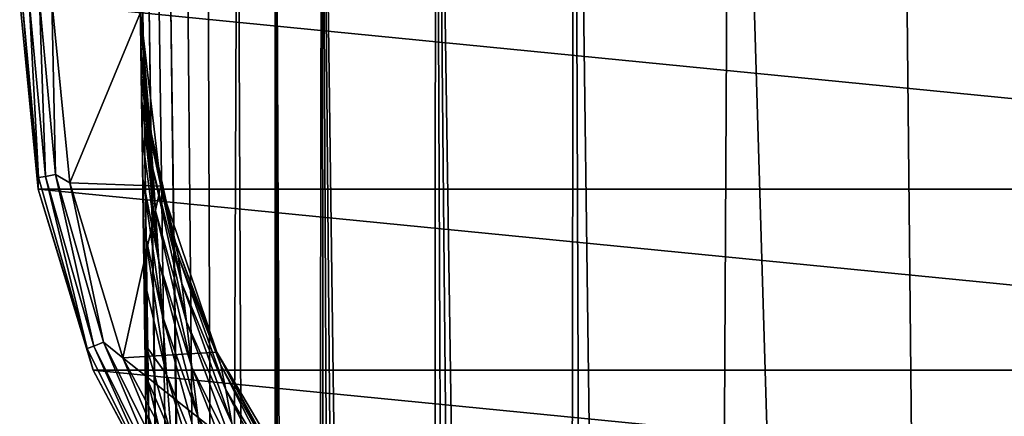
# Model space of a CAD drawing. Units: millimetres. Extents: x -180 to 180, y -242 to 41.
# Drawn here: x -30 to 1, y -13 to -1 of the extents above; entities that cross this region are included whole.
import ezdxf

# ---------------------------------------------------------------- set-up
doc = ezdxf.new("R2010")
doc.units = ezdxf.units.MM
doc.header["$LTSCALE"] = 41.718519
for name, color, linetype in [('1', 7, 'CONTINUOUS'), ('2', 7, 'CONTINUOUS'), ('23', 7, 'CONTINUOUS'), ('3', 7, 'CONTINUOUS'), ('37', 7, 'CONTINUOUS'), ('4', 7, 'CONTINUOUS'), ('5', 7, 'CONTINUOUS'), ('54', 7, 'CONTINUOUS'), ('56', 7, 'CONTINUOUS'), ('8', 7, 'CONTINUOUS')]:
    doc.layers.add(name, color=color, linetype=linetype)

msp = doc.modelspace()

# ---------------------------------------------------------------- linework, layer by layer
at = {"layer": '1', "color": 7, "linetype": 'Continuous'}
for points in [[(30, 0), (29.423, -5.853), (-30, 0), (30, 0)], [(29.423, -5.853), (-29.423, -5.853), (-30, 0), (29.423, -5.853)], [(29.423, -5.853), (27.716, -11.481), (-29.423, -5.853), (29.423, -5.853)], [(27.716, -11.481), (-27.716, -11.481), (-29.423, -5.853), (27.716, -11.481)], [(27.716, -11.481), (24.944, -16.667), (-27.716, -11.481), (27.716, -11.481)], [(24.944, -16.667), (-24.944, -16.667), (-27.716, -11.481), (24.944, -16.667)]]:
    msp.add_3dface(points, dxfattribs=at)
at = {"layer": '2', "color": 7, "linetype": 'Continuous'}
for points in [[(-30, 0), (-29.423, -5.853), (-30, 0, 2.5), (-30, 0)], [(-30, 0, 2.5), (-29.423, -5.853), (-29.424, -5.853, 2.5), (-30, 0, 2.5)], [(-29.423, -5.853), (-27.716, -11.481), (-29.424, -5.853, 2.5), (-29.423, -5.853)], [(-29.424, -5.853, 2.5), (-27.716, -11.481), (-27.716, -11.481, 2.5), (-29.424, -5.853, 2.5)], [(-27.716, -11.481), (-24.944, -16.667), (-27.716, -11.481, 2.5), (-27.716, -11.481)], [(-27.716, -11.481, 2.5), (-24.944, -16.667), (-24.944, -16.667, 2.5), (-27.716, -11.481, 2.5)]]:
    msp.add_3dface(points, dxfattribs=at)
at = {"layer": '23', "color": 7, "linetype": 'Continuous'}
for points in [[(-25.92, -4.326, 70.333), (-26.248, -0.362, 68.28), (-25.95, -3.956, 68.28), (-25.92, -4.326, 70.333)], [(-26.248, -0.362, 68.28), (-25.92, -4.326, 70.333), (-26.244, -0.648, 70.422), (-26.248, -0.362, 68.28)], [(-26.244, -0.648, 70.422), (-25.92, -4.326, 70.333), (-26.231, -1.522, 72.459), (-26.244, -0.648, 70.422)], [(-25.92, -4.326, 70.333), (-25.861, -5.225, 72.234), (-26.231, -1.522, 72.459), (-25.92, -4.326, 70.333)], [(-26.231, -1.522, 72.459), (-25.861, -5.225, 72.234), (-26.221, -2.219, 73.474), (-26.231, -1.522, 72.459)], [(-25.861, -5.225, 72.234), (-25.779, -6.53, 73.89), (-26.221, -2.219, 73.474), (-25.861, -5.225, 72.234)], [(-26.221, -2.219, 73.474), (-25.779, -6.53, 73.89), (-26.208, -3.116, 74.484), (-26.221, -2.219, 73.474)], [(-25.779, -6.53, 73.89), (-25.677, -8.091, 75.299), (-26.208, -3.116, 74.484), (-25.779, -6.53, 73.89)], [(-26.208, -3.116, 74.484), (-25.677, -8.091, 75.299), (-26.192, -4.22, 75.475), (-26.208, -3.116, 74.484)], [(-25.92, -4.326, 70.333), (-25.95, -3.956, 68.28), (-25.074, -7.933, 70.128), (-25.92, -4.326, 70.333)], [(-25.074, -7.933, 70.128), (-25.95, -3.956, 68.28), (-25.622, -5.709, 68.28), (-25.074, -7.933, 70.128)], [(-26.192, -4.22, 75.475), (-25.677, -8.091, 75.299), (-26.17, -5.532, 76.433), (-26.192, -4.22, 75.475)], [(-25.861, -5.225, 72.234), (-25.92, -4.326, 70.333), (-24.961, -8.791, 71.847), (-25.861, -5.225, 72.234)], [(-25.92, -4.326, 70.333), (-25.074, -7.933, 70.128), (-24.961, -8.791, 71.847), (-25.92, -4.326, 70.333)], [(-25.779, -6.53, 73.89), (-25.861, -5.225, 72.234), (-24.817, -9.982, 73.359), (-25.779, -6.53, 73.89)], [(-25.861, -5.225, 72.234), (-24.961, -8.791, 71.847), (-24.817, -9.982, 73.359), (-25.861, -5.225, 72.234)], [(-25.677, -8.091, 75.299), (-25.561, -9.805, 76.5), (-26.17, -5.532, 76.433), (-25.677, -8.091, 75.299)], [(-26.17, -5.532, 76.433), (-25.561, -9.805, 76.5), (-26.142, -7.052, 77.35), (-26.17, -5.532, 76.433)], [(-25.154, -7.507, 68.28), (-25.074, -7.933, 70.128), (-25.622, -5.709, 68.28), (-25.154, -7.507, 68.28)], [(-25.677, -8.091, 75.299), (-25.779, -6.53, 73.89), (-24.651, -11.384, 74.66), (-25.677, -8.091, 75.299)], [(-25.779, -6.53, 73.89), (-24.817, -9.982, 73.359), (-24.651, -11.384, 74.66), (-25.779, -6.53, 73.89)], [(-25.561, -9.805, 76.5), (-25.433, -11.617, 77.533), (-26.142, -7.052, 77.35), (-25.561, -9.805, 76.5)], [(-26.142, -7.052, 77.35), (-25.433, -11.617, 77.533), (-26.104, -8.789, 78.221), (-26.142, -7.052, 77.35)], [(-23.912, -10.83, 68.28), (-23.75, -11.326, 69.919), (-25.154, -7.507, 68.28), (-23.912, -10.83, 68.28)], [(-25.154, -7.507, 68.28), (-23.75, -11.326, 69.919), (-25.074, -7.933, 70.128), (-25.154, -7.507, 68.28)], [(-23.75, -11.326, 69.919), (-23.592, -12.091, 71.45), (-25.074, -7.933, 70.128), (-23.75, -11.326, 69.919)], [(-25.074, -7.933, 70.128), (-23.592, -12.091, 71.45), (-24.961, -8.791, 71.847), (-25.074, -7.933, 70.128)], [(-25.561, -9.805, 76.5), (-25.677, -8.091, 75.299), (-24.465, -12.907, 75.782), (-25.561, -9.805, 76.5)], [(-25.677, -8.091, 75.299), (-24.651, -11.384, 74.66), (-24.465, -12.907, 75.782), (-25.677, -8.091, 75.299)], [(-26.104, -8.789, 78.221), (-25.433, -11.617, 77.533), (-26.054, -10.747, 79.048), (-26.104, -8.789, 78.221)], [(-23.592, -12.091, 71.45), (-23.403, -13.131, 72.807), (-24.961, -8.791, 71.847), (-23.592, -12.091, 71.45)], [(-24.961, -8.791, 71.847), (-23.403, -13.131, 72.807), (-24.817, -9.982, 73.359), (-24.961, -8.791, 71.847)], [(-25.433, -11.617, 77.533), (-25.561, -9.805, 76.5), (-24.266, -14.506, 76.758), (-25.433, -11.617, 77.533)], [(-25.561, -9.805, 76.5), (-24.465, -12.907, 75.782), (-24.266, -14.506, 76.758), (-25.561, -9.805, 76.5)], [(-23.403, -13.131, 72.807), (-23.191, -14.346, 73.988), (-24.817, -9.982, 73.359), (-23.403, -13.131, 72.807)], [(-24.817, -9.982, 73.359), (-23.191, -14.346, 73.988), (-24.651, -11.384, 74.66), (-24.817, -9.982, 73.359)], [(-25.433, -11.617, 77.533), (-25.296, -13.485, 78.433), (-26.054, -10.747, 79.048), (-25.433, -11.617, 77.533)], [(-26.054, -10.747, 79.048), (-25.296, -13.485, 78.433), (-26.022, -11.809, 79.445), (-26.054, -10.747, 79.048)], [(-23.871, -10.919, 68.28), (-23.75, -11.326, 69.919), (-23.912, -10.83, 68.28), (-23.871, -10.919, 68.28)], [(-22.147, -14.091, 68.28), (-21.993, -14.458, 69.72), (-23.871, -10.919, 68.28), (-22.147, -14.091, 68.28)], [(-23.871, -10.919, 68.28), (-21.993, -14.458, 69.72), (-23.75, -11.326, 69.919), (-23.871, -10.919, 68.28)], [(-25.296, -13.485, 78.433), (-25.433, -11.617, 77.533), (-24.058, -16.147, 77.616), (-25.296, -13.485, 78.433)], [(-25.433, -11.617, 77.533), (-24.266, -14.506, 76.758), (-24.058, -16.147, 77.616), (-25.433, -11.617, 77.533)], [(-23.191, -14.346, 73.988), (-22.961, -15.662, 75.018), (-24.651, -11.384, 74.66), (-23.191, -14.346, 73.988)], [(-24.651, -11.384, 74.66), (-22.961, -15.662, 75.018), (-24.465, -12.907, 75.782), (-24.651, -11.384, 74.66)], [(-21.993, -14.458, 69.72), (-21.813, -15.111, 71.069), (-23.75, -11.326, 69.919), (-21.993, -14.458, 69.72)], [(-23.75, -11.326, 69.919), (-21.813, -15.111, 71.069), (-23.592, -12.091, 71.45), (-23.75, -11.326, 69.919)], [(-25.296, -13.485, 78.433), (-25.154, -15.392, 79.223), (-26.022, -11.809, 79.445), (-25.296, -13.485, 78.433)], [(-26.022, -11.809, 79.445), (-25.154, -15.392, 79.223), (-25.985, -12.926, 79.831), (-26.022, -11.809, 79.445)], [(-21.813, -15.111, 71.069), (-21.606, -15.993, 72.276), (-23.592, -12.091, 71.45), (-21.813, -15.111, 71.069)], [(-23.592, -12.091, 71.45), (-21.606, -15.993, 72.276), (-23.403, -13.131, 72.807), (-23.592, -12.091, 71.45)], [(-22.961, -15.662, 75.018), (-22.718, -17.042, 75.924), (-24.465, -12.907, 75.782), (-22.961, -15.662, 75.018)], [(-24.465, -12.907, 75.782), (-22.718, -17.042, 75.924), (-24.266, -14.506, 76.758), (-24.465, -12.907, 75.782)]]:
    msp.add_3dface(points, dxfattribs=at)
at = {"layer": '3', "color": 7, "linetype": 'Continuous'}
for points in [[(-26.248, -0.362, 3.5), (-29, 0, 3.5), (-28.443, -5.655, 3.5), (-26.248, -0.362, 3.5)], [(-25.609, -5.764, 3.5), (-26.248, -0.362, 3.5), (-28.443, -5.655, 3.5), (-25.609, -5.764, 3.5)], [(-26.793, -11.097, 3.5), (-25.609, -5.764, 3.5), (-28.443, -5.655, 3.5), (-26.793, -11.097, 3.5)], [(-23.872, -10.918, 3.5), (-25.609, -5.764, 3.5), (-26.793, -11.097, 3.5), (-23.872, -10.918, 3.5)], [(-21.108, -15.605, 3.5), (-23.872, -10.918, 3.5), (-26.793, -11.097, 3.5), (-21.108, -15.605, 3.5)], [(-24.114, -16.109, 3.5), (-21.108, -15.605, 3.5), (-26.793, -11.097, 3.5), (-24.114, -16.109, 3.5)]]:
    msp.add_3dface(points, dxfattribs=at)
at = {"layer": '37', "color": 7, "linetype": 'Continuous'}
for points in [[(-25.973, -0.274, 94.152), (-26.177, -0.316, 93.836), (-22.845, -226.816, 122.119), (-25.973, -0.274, 94.152)], [(-25.665, -0.243, 94.37), (-25.973, -0.274, 94.152), (-22.535, -226.785, 122.337), (-25.665, -0.243, 94.37)], [(-22.535, -226.785, 122.337), (-25.973, -0.274, 94.152), (-22.845, -226.816, 122.119), (-22.535, -226.785, 122.337)], [(-25.298, -0.227, 94.458), (-25.665, -0.243, 94.37), (-22.535, -226.785, 122.337), (-25.298, -0.227, 94.458)], [(-25.298, -0.227, 94.458), (-22.535, -226.785, 122.337), (-23.732, -113.49, 108.443), (-25.298, -0.227, 94.458)], [(-26.177, -0.316, 93.836), (-26.248, -0.363, 93.467), (-23.061, -226.862, 121.773), (-26.177, -0.316, 93.836)], [(-26.248, -0.363, 93.467), (-24.685, -113.625, 107.451), (-23.061, -226.862, 121.773), (-26.248, -0.363, 93.467)], [(-22.845, -226.816, 122.119), (-26.177, -0.316, 93.836), (-23.05, -226.858, 121.803), (-22.845, -226.816, 122.119)], [(-23.05, -226.858, 121.803), (-26.177, -0.316, 93.836), (-23.061, -226.862, 121.773), (-23.05, -226.858, 121.803)]]:
    msp.add_3dface(points, dxfattribs=at)
at = {"layer": '4', "color": 7, "linetype": 'Continuous'}
for points in [[(-30, 0, 2.5), (-29.424, -5.853, 2.5), (-29.924, 0, 2.882), (-30, 0, 2.5)], [(-28.882, -5.399, 3.424), (-29, 0, 3.5), (-29.383, 0, 3.424), (-28.882, -5.399, 3.424)], [(-28.443, -5.655, 3.5), (-29, 0, 3.5), (-28.882, -5.399, 3.424), (-28.443, -5.655, 3.5)], [(-29.424, -5.853, 2.5), (-29.415, -5.499, 2.882), (-29.924, 0, 2.882), (-29.424, -5.853, 2.5)], [(-29.415, -5.499, 2.882), (-29.707, 0, 3.207), (-29.924, 0, 2.882), (-29.415, -5.499, 2.882)], [(-29.202, -5.459, 3.207), (-29.383, 0, 3.424), (-29.707, 0, 3.207), (-29.202, -5.459, 3.207)], [(-29.202, -5.459, 3.207), (-29.707, 0, 3.207), (-29.415, -5.499, 2.882), (-29.202, -5.459, 3.207)], [(-28.882, -5.399, 3.424), (-29.383, 0, 3.424), (-29.202, -5.459, 3.207), (-28.882, -5.399, 3.424)], [(-29.424, -5.853, 2.5), (-27.903, -10.81, 2.882), (-29.415, -5.499, 2.882), (-29.424, -5.853, 2.5)], [(-27.903, -10.81, 2.882), (-29.202, -5.459, 3.207), (-29.415, -5.499, 2.882), (-27.903, -10.81, 2.882)], [(-27.701, -10.732, 3.207), (-28.882, -5.399, 3.424), (-29.202, -5.459, 3.207), (-27.701, -10.732, 3.207)], [(-27.701, -10.732, 3.207), (-29.202, -5.459, 3.207), (-27.903, -10.81, 2.882), (-27.701, -10.732, 3.207)], [(-27.399, -10.614, 3.424), (-28.443, -5.655, 3.5), (-28.882, -5.399, 3.424), (-27.399, -10.614, 3.424)], [(-27.399, -10.614, 3.424), (-28.882, -5.399, 3.424), (-27.701, -10.732, 3.207), (-27.399, -10.614, 3.424)], [(-26.793, -11.097, 3.5), (-28.443, -5.655, 3.5), (-27.399, -10.614, 3.424), (-26.793, -11.097, 3.5)], [(-29.424, -5.853, 2.5), (-27.716, -11.481, 2.5), (-27.903, -10.81, 2.882), (-29.424, -5.853, 2.5)], [(-25.258, -15.639, 3.207), (-27.399, -10.614, 3.424), (-27.701, -10.732, 3.207), (-25.258, -15.639, 3.207)], [(-24.982, -15.468, 3.424), (-26.793, -11.097, 3.5), (-27.399, -10.614, 3.424), (-24.982, -15.468, 3.424)], [(-24.982, -15.468, 3.424), (-27.399, -10.614, 3.424), (-25.258, -15.639, 3.207), (-24.982, -15.468, 3.424)], [(-25.442, -15.753, 2.882), (-27.701, -10.732, 3.207), (-27.903, -10.81, 2.882), (-25.442, -15.753, 2.882)], [(-27.716, -11.481, 2.5), (-25.442, -15.753, 2.882), (-27.903, -10.81, 2.882), (-27.716, -11.481, 2.5)], [(-25.258, -15.639, 3.207), (-27.701, -10.732, 3.207), (-25.442, -15.753, 2.882), (-25.258, -15.639, 3.207)], [(-24.114, -16.109, 3.5), (-26.793, -11.097, 3.5), (-24.982, -15.468, 3.424), (-24.114, -16.109, 3.5)], [(-27.716, -11.481, 2.5), (-24.944, -16.667, 2.5), (-25.442, -15.753, 2.882), (-27.716, -11.481, 2.5)]]:
    msp.add_3dface(points, dxfattribs=at)
at = {"layer": '5', "color": 7, "linetype": 'Continuous'}
for points in [[(-26.248, -0.362, 68.28), (-26.244, -0.643, 70.423), (-26.248, -0.363, 93.467), (-26.248, -0.362, 68.28)], [(-25.853, -28.979, 84.297), (-25.827, -30.868, 84.579), (-26.248, -0.363, 93.467), (-25.853, -28.979, 84.297)], [(-26.248, -0.363, 93.467), (-25.827, -30.868, 84.579), (-24.685, -113.625, 107.451), (-26.248, -0.363, 93.467)], [(-25.878, -27.165, 83.998), (-25.853, -28.979, 84.297), (-26.248, -0.363, 93.467), (-25.878, -27.165, 83.998)], [(-25.902, -25.424, 83.682), (-25.878, -27.165, 83.998), (-26.248, -0.363, 93.467), (-25.902, -25.424, 83.682)], [(-25.925, -23.758, 83.347), (-25.902, -25.424, 83.682), (-26.248, -0.363, 93.467), (-25.925, -23.758, 83.347)], [(-25.954, -21.645, 82.878), (-25.925, -23.758, 83.347), (-26.248, -0.363, 93.467), (-25.954, -21.645, 82.878)], [(-25.981, -19.653, 82.384), (-25.954, -21.645, 82.878), (-26.248, -0.363, 93.467), (-25.981, -19.653, 82.384)], [(-26.007, -17.774, 81.87), (-25.981, -19.653, 82.384), (-26.248, -0.363, 93.467), (-26.007, -17.774, 81.87)], [(-26.012, -17.463, 81.78), (-26.007, -17.774, 81.87), (-26.248, -0.363, 93.467), (-26.012, -17.463, 81.78)], [(-26.032, -16.006, 81.336), (-26.012, -17.463, 81.78), (-26.248, -0.363, 93.467), (-26.032, -16.006, 81.336)], [(-26.055, -14.342, 80.784), (-26.032, -16.006, 81.336), (-26.248, -0.363, 93.467), (-26.055, -14.342, 80.784)], [(-26.076, -12.78, 80.216), (-26.055, -14.342, 80.784), (-26.248, -0.363, 93.467), (-26.076, -12.78, 80.216)], [(-26.104, -10.794, 79.411), (-26.076, -12.78, 80.216), (-26.248, -0.363, 93.467), (-26.104, -10.794, 79.411)], [(-26.106, -10.622, 79.336), (-26.104, -10.794, 79.411), (-26.248, -0.363, 93.467), (-26.106, -10.622, 79.336)], [(-26.133, -8.686, 78.426), (-26.106, -10.622, 79.336), (-26.248, -0.363, 93.467), (-26.133, -8.686, 78.426)], [(-26.156, -6.969, 77.49), (-26.133, -8.686, 78.426), (-26.248, -0.363, 93.467), (-26.156, -6.969, 77.49)], [(-26.177, -5.468, 76.525), (-26.156, -6.969, 77.49), (-26.248, -0.363, 93.467), (-26.177, -5.468, 76.525)], [(-26.195, -4.172, 75.531), (-26.177, -5.468, 76.525), (-26.248, -0.363, 93.467), (-26.195, -4.172, 75.531)], [(-26.21, -3.082, 74.518), (-26.195, -4.172, 75.531), (-26.248, -0.363, 93.467), (-26.21, -3.082, 74.518)], [(-26.222, -2.196, 73.493), (-26.21, -3.082, 74.518), (-26.248, -0.363, 93.467), (-26.222, -2.196, 73.493)], [(-26.232, -1.508, 72.467), (-26.222, -2.196, 73.493), (-26.248, -0.363, 93.467), (-26.232, -1.508, 72.467)], [(-26.244, -0.643, 70.423), (-26.232, -1.508, 72.467), (-26.248, -0.363, 93.467), (-26.244, -0.643, 70.423)]]:
    msp.add_3dface(points, dxfattribs=at)
at = {"layer": '54', "color": 7, "linetype": 'Continuous'}
for points in [[(-26.244, -0.643, 70.423), (-26.248, -0.362, 68.28), (-26.244, -0.648, 70.422), (-26.244, -0.643, 70.423)], [(-26.232, -1.508, 72.467), (-26.244, -0.643, 70.423), (-26.231, -1.522, 72.459), (-26.232, -1.508, 72.467)], [(-26.244, -0.643, 70.423), (-26.244, -0.648, 70.422), (-26.231, -1.522, 72.459), (-26.244, -0.643, 70.423)], [(-26.222, -2.196, 73.493), (-26.232, -1.508, 72.467), (-26.221, -2.219, 73.474), (-26.222, -2.196, 73.493)], [(-26.232, -1.508, 72.467), (-26.231, -1.522, 72.459), (-26.221, -2.219, 73.474), (-26.232, -1.508, 72.467)], [(-26.21, -3.082, 74.518), (-26.222, -2.196, 73.493), (-26.208, -3.116, 74.484), (-26.21, -3.082, 74.518)], [(-26.222, -2.196, 73.493), (-26.221, -2.219, 73.474), (-26.208, -3.116, 74.484), (-26.222, -2.196, 73.493)], [(-26.195, -4.172, 75.531), (-26.21, -3.082, 74.518), (-26.192, -4.22, 75.475), (-26.195, -4.172, 75.531)], [(-26.21, -3.082, 74.518), (-26.208, -3.116, 74.484), (-26.192, -4.22, 75.475), (-26.21, -3.082, 74.518)], [(-26.177, -5.468, 76.525), (-26.195, -4.172, 75.531), (-26.17, -5.532, 76.433), (-26.177, -5.468, 76.525)], [(-26.195, -4.172, 75.531), (-26.192, -4.22, 75.475), (-26.17, -5.532, 76.433), (-26.195, -4.172, 75.531)], [(-26.156, -6.969, 77.49), (-26.177, -5.468, 76.525), (-26.142, -7.052, 77.35), (-26.156, -6.969, 77.49)], [(-26.177, -5.468, 76.525), (-26.17, -5.532, 76.433), (-26.142, -7.052, 77.35), (-26.177, -5.468, 76.525)], [(-26.133, -8.686, 78.426), (-26.156, -6.969, 77.49), (-26.104, -8.789, 78.221), (-26.133, -8.686, 78.426)], [(-26.156, -6.969, 77.49), (-26.142, -7.052, 77.35), (-26.104, -8.789, 78.221), (-26.156, -6.969, 77.49)], [(-26.106, -10.622, 79.336), (-26.133, -8.686, 78.426), (-26.054, -10.747, 79.048), (-26.106, -10.622, 79.336)], [(-26.133, -8.686, 78.426), (-26.104, -8.789, 78.221), (-26.054, -10.747, 79.048), (-26.133, -8.686, 78.426)], [(-26.104, -10.794, 79.411), (-26.106, -10.622, 79.336), (-26.022, -11.809, 79.445), (-26.104, -10.794, 79.411)], [(-26.106, -10.622, 79.336), (-26.054, -10.747, 79.048), (-26.022, -11.809, 79.445), (-26.106, -10.622, 79.336)], [(-26.076, -12.78, 80.216), (-26.104, -10.794, 79.411), (-26.068, -12.978, 80.18), (-26.076, -12.78, 80.216)], [(-26.104, -10.794, 79.411), (-26.022, -11.809, 79.445), (-25.985, -12.926, 79.831), (-26.104, -10.794, 79.411)], [(-26.104, -10.794, 79.411), (-25.985, -12.926, 79.831), (-26.068, -12.978, 80.18), (-26.104, -10.794, 79.411)], [(-26.055, -14.342, 80.784), (-26.076, -12.78, 80.216), (-26.068, -12.978, 80.18), (-26.055, -14.342, 80.784)]]:
    msp.add_3dface(points, dxfattribs=at)
at = {"layer": '56', "color": 7, "linetype": 'Continuous'}
for points in [[(-25.95, -3.956, 68.28), (-26.248, -0.362, 68.28), (-25.609, -5.764, 3.5), (-25.95, -3.956, 68.28)], [(-26.248, -0.362, 68.28), (-26.248, -0.362, 3.5), (-25.609, -5.764, 3.5), (-26.248, -0.362, 68.28)], [(-25.622, -5.709, 68.28), (-25.95, -3.956, 68.28), (-25.609, -5.764, 3.5), (-25.622, -5.709, 68.28)], [(-25.154, -7.507, 68.28), (-25.622, -5.709, 68.28), (-25.609, -5.764, 3.5), (-25.154, -7.507, 68.28)], [(-23.872, -10.918, 3.5), (-25.154, -7.507, 68.28), (-25.609, -5.764, 3.5), (-23.872, -10.918, 3.5)], [(-23.912, -10.83, 68.28), (-25.154, -7.507, 68.28), (-23.872, -10.918, 3.5), (-23.912, -10.83, 68.28)], [(-23.871, -10.919, 68.28), (-23.912, -10.83, 68.28), (-23.872, -10.918, 3.5), (-23.871, -10.919, 68.28)], [(-21.108, -15.605, 3.5), (-23.871, -10.919, 68.28), (-23.872, -10.918, 3.5), (-21.108, -15.605, 3.5)], [(-22.147, -14.091, 68.28), (-23.871, -10.919, 68.28), (-21.108, -15.605, 3.5), (-22.147, -14.091, 68.28)]]:
    msp.add_3dface(points, dxfattribs=at)
at = {"layer": '8', "color": 7, "linetype": 'Continuous'}
for points in [[(-7.9, 24.109, 92.053), (0, -239.488, 124.481), (-2.674, 25.23, 91.971), (-7.9, 24.109, 92.053)], [(-2.674, 25.23, 91.971), (0, -239.488, 124.481), (2.674, 25.23, 91.971), (-2.674, 25.23, 91.971)], [(0, -239.488, 124.481), (9.293, -239.446, 124.389), (2.674, 25.23, 91.971), (0, -239.488, 124.481)], [(-12.769, 21.92, 92.22), (-9.293, -239.446, 124.389), (-7.9, 24.109, 92.053), (-12.769, 21.92, 92.22)], [(-9.293, -239.446, 124.389), (0, -239.488, 124.481), (-7.9, 24.109, 92.053), (-9.293, -239.446, 124.389)], [(-17.07, 18.758, 92.479), (-13.197, -238.814, 124.223), (-12.769, 21.92, 92.22), (-17.07, 18.758, 92.479)], [(-13.197, -238.814, 124.223), (-11.804, -239.18, 124.303), (-12.769, 21.92, 92.22), (-13.197, -238.814, 124.223)], [(-11.804, -239.18, 124.303), (-9.293, -239.446, 124.389), (-12.769, 21.92, 92.22), (-11.804, -239.18, 124.303)], [(-20.61, 14.767, 92.834), (-17.25, -236.667, 123.835), (-17.07, 18.758, 92.479), (-20.61, 14.767, 92.834)], [(-17.25, -236.667, 123.835), (-15.978, -237.547, 123.986), (-17.07, 18.758, 92.479), (-17.25, -236.667, 123.835)], [(-14.607, -238.27, 124.117), (-13.197, -238.814, 124.223), (-17.07, 18.758, 92.479), (-14.607, -238.27, 124.117)], [(-15.978, -237.547, 123.986), (-14.607, -238.27, 124.117), (-17.07, 18.758, 92.479), (-15.978, -237.547, 123.986)], [(-22.046, 12.511, 93.05), (-21.005, -231.911, 123.106), (-20.61, 14.767, 92.834), (-22.046, 12.511, 93.05)], [(-21.005, -231.911, 123.106), (-20.29, -233.255, 123.301), (-20.61, 14.767, 92.834), (-21.005, -231.911, 123.106)], [(-18.398, -235.652, 123.669), (-17.25, -236.667, 123.835), (-20.61, 14.767, 92.834), (-18.398, -235.652, 123.669)], [(-19.415, -234.511, 123.49), (-18.398, -235.652, 123.669), (-20.61, 14.767, 92.834), (-19.415, -234.511, 123.49)], [(-20.29, -233.255, 123.301), (-19.415, -234.511, 123.49), (-20.61, 14.767, 92.834), (-20.29, -233.255, 123.301)], [(-23.236, 10.112, 93.29), (-22.166, -226.769, 122.424), (-22.046, 12.511, 93.05), (-23.236, 10.112, 93.29)], [(-22.166, -226.769, 122.424), (-21.9, -229.187, 122.733), (-22.046, 12.511, 93.05), (-22.166, -226.769, 122.424)], [(-21.541, -230.538, 122.915), (-21.005, -231.911, 123.106), (-22.046, 12.511, 93.05), (-21.541, -230.538, 122.915)], [(-21.9, -229.187, 122.733), (-21.541, -230.538, 122.915), (-22.046, 12.511, 93.05), (-21.9, -229.187, 122.733)], [(-24.164, 7.603, 93.554), (-23.732, -113.49, 108.443), (-23.236, 10.112, 93.29), (-24.164, 7.603, 93.554)], [(-23.732, -113.49, 108.443), (-22.166, -226.769, 122.424), (-23.236, 10.112, 93.29), (-23.732, -113.49, 108.443)], [(-24.82, 5.02, 93.838), (-23.732, -113.49, 108.443), (-24.164, 7.603, 93.554), (-24.82, 5.02, 93.838)], [(-25.298, -0.227, 94.458), (-23.732, -113.49, 108.443), (-24.82, 5.02, 93.838), (-25.298, -0.227, 94.458)]]:
    msp.add_3dface(points, dxfattribs=at)

doc.saveas('drawing.dxf')
